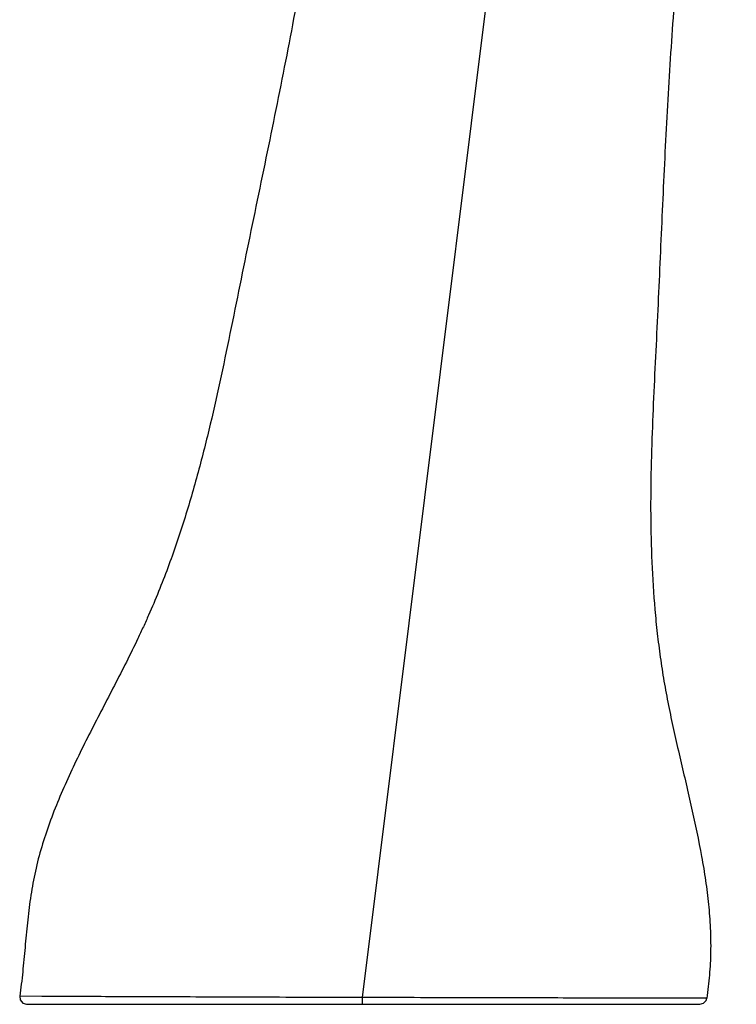
# Model space of a CAD drawing. Units: inches. Extents: x 3.6 to 18.2, y -2.7 to 21.2.
# Drawn here: x 5.4 to 7.4, y 8.3 to 11.1 of the extents above; entities that cross this region are included whole.
import ezdxf

# ---------------------------------------------------------------- set-up
doc = ezdxf.new("R2010")
doc.units = ezdxf.units.IN
doc.header["$LTSCALE"] = 1.21
doc.header["$MEASUREMENT"] = 0
doc.layers.get('0').update_dxf_attribs({"linetype": 'CONTINUOUS'})

msp = doc.modelspace()

# ---------------------------------------------------------------- linework, layer by layer
at = {"color": 9, "linetype": 'CONTINUOUS'}
for p, q in [((6.3521, 8.3369), (6.8946, 12.6827)), ((5.4339, 8.3401), (5.3709, 8.3404)), ((6.3522, 8.3175), (6.3521, 8.3369)), ((7.3232, 8.3349), (7.2747, 8.335)), ((7.3381, 8.3349), (7.3232, 8.3349))]:
    msp.add_line(p, q, dxfattribs=at)
at = {"color": 7, "linetype": 'CONTINUOUS'}
msp.add_line((5.3907, 8.3175), (7.3182, 8.3175), dxfattribs=at)
for points in [[(5.3709, 8.3404), (5.3721, 8.3301), (5.3794, 8.321), (5.3907, 8.3175)], [(7.3183, 8.3175), (7.3289, 8.3206), (7.3363, 8.3288), (7.3381, 8.3349)]]:
    msp.add_lwpolyline(points, dxfattribs=at)
for points, knots in [([(6.3713, 12.7671), (6.3606, 12.6736), (6.3448, 12.5333), (6.324, 12.3463), (6.303, 12.1595), (6.2758, 11.9258), (6.2455, 11.6925), (6.2181, 11.5061), (6.1884, 11.3201), (6.1546, 11.1346), (6.1183, 10.9495), (6.0902, 10.8108), (6.0616, 10.6722), (6.0329, 10.5335), (6.0045, 10.3949), (5.9766, 10.2561), (5.948, 10.1174), (5.9171, 9.9789), (5.8825, 9.8408), (5.8426, 9.7033), (5.8038, 9.5897), (5.7688, 9.4995), (5.7451, 9.4432), (5.7249, 9.3985), (5.7039, 9.3536), (5.6764, 9.2977), (5.6422, 9.231), (5.6076, 9.1643), (5.5732, 9.0976), (5.5398, 9.0308), (5.5081, 8.9637), (5.4788, 8.8963), (5.4527, 8.8284), (5.4306, 8.76), (5.413, 8.6909), (5.401, 8.6211), (5.3926, 8.551), (5.3861, 8.4807), (5.3797, 8.4104), (5.3742, 8.3637), (5.3709, 8.3404)], [0, 0, 0, 0, 0.061841, 0.092696, 0.123567, 0.185356, 0.247183, 0.278107, 0.30904, 0.370944, 0.401918, 0.432904, 0.463896, 0.494889, 0.525879, 0.556864, 0.587865, 0.618911, 0.650048, 0.681348, 0.712916, 0.728846, 0.744903, 0.752986, 0.761109, 0.777449, 0.79388, 0.810348, 0.826796, 0.843171, 0.859424, 0.875517, 0.891426, 0.907151, 0.922717, 0.938187, 0.953638, 0.969094, 0.98455, 1, 1, 1, 1]), ([(7.4225, 12.6359), (7.4106, 12.5475), (7.3924, 12.415), (7.368, 12.2385), (7.3437, 12.0621), (7.314, 11.8412), (7.2869, 11.62), (7.2677, 11.4427), (7.2548, 11.3095), (7.2437, 11.1761), (7.2343, 11.0425), (7.2262, 10.9088), (7.2167, 10.7303), (7.2067, 10.507), (7.1949, 10.2391), (7.1832, 10.0158), (7.1777, 9.8369), (7.1768, 9.7021), (7.1805, 9.5667), (7.1882, 9.4536), (7.1979, 9.3627), (7.207, 9.2941), (7.2182, 9.2253), (7.2317, 9.1564), (7.2466, 9.0872), (7.2679, 8.9948), (7.2952, 8.8798), (7.3196, 8.7645), (7.3349, 8.6725), (7.3435, 8.6041), (7.3478, 8.5472), (7.3492, 8.502), (7.3492, 8.4683), (7.348, 8.4348), (7.3448, 8.3902), (7.341, 8.357), (7.3381, 8.3349)], [0, 0, 0, 0, 0.06181, 0.092645, 0.123494, 0.185238, 0.247021, 0.277923, 0.308833, 0.339752, 0.370684, 0.401629, 0.432588, 0.49453, 0.556474, 0.618421, 0.649442, 0.680545, 0.711788, 0.74326, 0.75912, 0.775087, 0.791182, 0.80742, 0.823776, 0.840207, 0.8731, 0.90571, 0.921807, 0.937733, 0.953483, 0.961297, 0.969076, 0.976826, 0.984558, 1, 1, 1, 1])]:
    msp.add_open_spline(points, degree=3, knots=knots, dxfattribs=at)
at = {"color": 9, "linetype": 'CONTINUOUS'}
for points, knots in [([(6.3521, 8.3369), (6.303, 8.3369), (6.2057, 8.3372), (6.0626, 8.3378), (5.926, 8.3382), (5.7991, 8.3387), (5.6846, 8.3391), (5.5643, 8.3396), (5.4824, 8.3399), (5.4339, 8.3401)], [0, 0, 0, 0, 0.1606, 0.317719, 0.467556, 0.606866, 0.732513, 0.841553, 1, 1, 1, 1]), ([(7.2747, 8.335), (7.226, 8.3351), (7.1438, 8.3352), (7.0229, 8.3354), (6.9078, 8.3356), (6.7801, 8.3359), (6.6428, 8.3361), (6.4991, 8.3366), (6.4014, 8.3369), (6.3521, 8.3369)], [0, 0, 0, 0, 0.158357, 0.267418, 0.393144, 0.532557, 0.682469, 0.839569, 1, 1, 1, 1])]:
    msp.add_open_spline(points, degree=3, knots=knots, dxfattribs=at)

doc.saveas('drawing.dxf')
